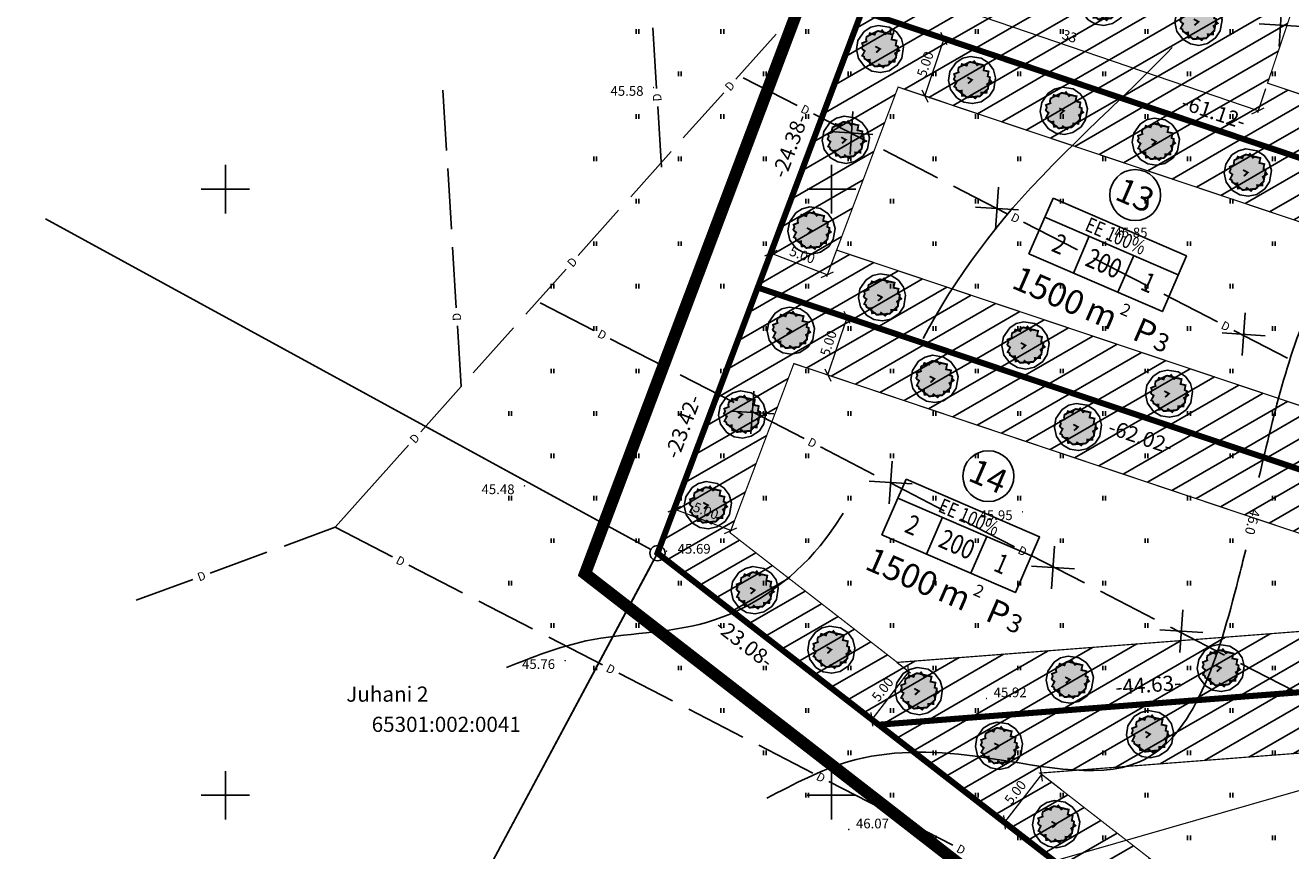
# Model space of a CAD drawing. Units: metres. Extents: x 549472 to 550480, y 6582427 to 6583048.
# Drawn here: x 549533 to 549638, y 6582795 to 6582864 of the extents above; entities that cross this region are included whole.
import ezdxf
from ezdxf.enums import TextEntityAlignment as Align

# ---------------------------------------------------------------- set-up
doc = ezdxf.new("R2010")
doc.units = ezdxf.units.M
doc.header["$PDMODE"] = 33
doc.header["$PDSIZE"] = 0.3
for name, pattern in [('alus$0$DASHED2', [9.525, 6.35, -3.175]), ('alus$0$NOLVAKRIIPS', [0.2, 0.1, 0.1]), ('new_piir$0$DASHDOT2', [12.7, 6.35, -3.175, 0, -3.175])]:
    doc.linetypes.add(name, pattern=pattern)
doc.layers.get('0').update_dxf_attribs({"linetype": 'CONTINUOUS'})
doc.layers.get('Defpoints').update_dxf_attribs({"linetype": 'CONTINUOUS'})
doc.layers.add('alus$0$12', color=7, linetype='CONTINUOUS', lineweight=0)
for name, color, linetype in [('alus$0$DREN', 7, 'CONTINUOUS'), ('alus$0$HALJASTUS', 7, 'CONTINUOUS'), ('alus$0$HORISONTAALID', 7, 'CONTINUOUS'), ('alus$0$KORGPIK', 7, 'CONTINUOUS'), ('alus$0$PIIR', 7, 'CONTINUOUS'), ('alus$0$PUNKT', 7, 'CONTINUOUS'), ('alus$0$vork', 7, 'CONTINUOUS'), ('koordin$0$moodud', 230, 'CONTINUOUS'), ('koordin$0$MÕÕDUD', 230, 'CONTINUOUS'), ('koordin$0$PIKKUSED', 1, 'CONTINUOUS'), ('likvideeritud$0$likvideritud', 230, 'CONTINUOUS'), ('new-piir', 240, 'CONTINUOUS'), ('new_piir$0$det_piir', 240, 'CONTINUOUS'), ('new_piir$0$EE-KAST', 230, 'CONTINUOUS'), ('new_piir$0$hoonestusala', 230, 'new_piir$0$DASHDOT2'), ('new_piir$0$karp', 230, 'CONTINUOUS'), ('new_piir$0$new-piir', 240, 'CONTINUOUS'), ('new_piir$0$number_pojekt', 230, 'CONTINUOUS'), ('new_piir$0$NUMBER_PROJEKT', 230, 'CONTINUOUS'), ('new_piir$0$PINDALAD', 7, 'CONTINUOUS'), ('new_piir$0$PUU_projekt', 76, 'CONTINUOUS'), ('piir-orig$0$piir_orig', 36, 'CONTINUOUS')]:
    doc.layers.add(name, color=color, linetype=linetype)
doc.styles.add('alus$0$ROMANC', font='ROMANC.shx')
doc.styles.add('alus$0$ROMANS', font='simplex.shx', dxfattribs={"height": 1.6})
doc.styles.add('alus$0$Standard', font='txt')
doc.styles.add('koordin$0$ROMANS', font='ROMANS.shx')
doc.styles.add('koordin$0$STANDARD', font='romant.shx', dxfattribs={"height": 0.8})
doc.styles.add('new_piir$0$ROMANC', font='romanc.shx')
doc.styles.add('new_piir$0$STANDARD', font='romant.shx', dxfattribs={"height": 0.8})
doc.styles.add('new_piir$0$TEHNIK', font='ARIAL.TTF', dxfattribs={"width": 0.8, "height": 1.4})
doc.linetypes.add('new_piir$0$DET_PLANI_PIIR', pattern='A,2.5,-1.5,[" o ",new_piir$0$ROMANC,S=2,R=0,X=-0.8,Y=-0.8],-7,7.5', length=18.5)
doc.linetypes.add('new_piir$0$ZIGZAG', pattern='A,0.00254,-5.08,[131,ltypeshp.shx,S=5.08,R=0,X=-5.08,Y=0],-10.16,[131,ltypeshp.shx,S=5.08,R=180,X=5.08,Y=0],-5.08', length=20.32254)
doc.dimstyles.new('koordin$0$STANDARD', dxfattribs={"dimtxt": 0.18, "dimasz": 0.8, "dimexe": 0.18, "dimexo": 0.5, "dimgap": 0.4, "dimtad": 1, "dimzin": 0, "dimdsep": 46, "dimtxsty": 'koordin$0$STANDARD', "dimblk": 'koordin$0$_Oblique', "dimcen": 0.09, "dimclrd": 256, "dimclre": 256, "dimclrt": 256, "dimadec": 0, "dimazin": 0, "dimtfac": 1, "dimtofl": 0, "dimtmove": 0, "dimatfit": 3, "dimfxl": 0, "dimtolj": 1, "dimtzin": 0, "dimarcsym": 0})

# ---------------------------------------------------------------- blocks, each defined once
blk = doc.blocks.new('alus$0$VKORIS')
at = {"linetype": 'Continuous'}
for p, q in [((0, 4), (0, -4)), ((-4, 0), (4, 0))]:
    blk.add_line(p, q, dxfattribs=at)
blk = doc.blocks.new('alus$0$HEIN')
at = {"linetype": 'Continuous'}
for p, q in [((-0.23, 0.38), (-0.23, -0.38)), ((0.22, 0.38), (0.22, -0.38))]:
    blk.add_line(p, q, dxfattribs=at)
blk = doc.blocks.new('alus')
at = {"layer": 'alus$0$DREN'}
for points in [[(549585.27, 6582863.3), (549585.58, 6582858.31)], [(549585.67, 6582856.81), (549585.98, 6582851.82)]]:
    blk.add_lwpolyline(points, dxfattribs=at)
at = {"layer": 'alus$0$DREN', "elevation": 0}
for points in [[(549595.44, 6582862.79), (549592.11, 6582859.06)], [(549597.18, 6582856.89), (549592.73, 6582859.18)], [(549567.94, 6582858.17), (549568.25, 6582853.18)], [(549591.11, 6582857.95), (549587.78, 6582854.22)], [(549602.96, 6582853.92), (549598.51, 6582856.2)], [(549586.78, 6582853.1), (549583.44, 6582849.37)], [(549608.74, 6582850.94), (549604.29, 6582853.23)], [(549568.34, 6582851.69), (549568.65, 6582846.7)], [(549614.51, 6582847.97), (549610.07, 6582850.25)], [(549582.44, 6582848.26), (549579.11, 6582844.53)], [(549620.29, 6582844.99), (549615.85, 6582847.28)], [(549568.74, 6582845.2), (549569.04, 6582840.21)], [(549626.07, 6582842.02), (549621.63, 6582844.3)], [(549578.11, 6582843.41), (549574.78, 6582839.68)], [(549580.41, 6582838.34), (549575.97, 6582840.63)], [(549631.85, 6582839.04), (549627.41, 6582841.33)], [(549569.14, 6582838.71), (549569.44, 6582833.72)], [(549573.78, 6582838.57), (549570.44, 6582834.84)], [(549586.19, 6582835.37), (549581.75, 6582837.66)], [(549637.63, 6582836.07), (549633.19, 6582838.35)], [(549591.97, 6582832.39), (549587.53, 6582834.68)], [(549569.44, 6582833.72), (549566.11, 6582829.99)], [(549597.75, 6582829.42), (549593.31, 6582831.71)], [(549565.11, 6582828.87), (549559.06, 6582822.11)], [(549603.53, 6582826.44), (549599.09, 6582828.73)], [(549609.31, 6582823.47), (549604.86, 6582825.76)], [(549559.06, 6582822.11), (549554.84, 6582820.56)], [(549563.78, 6582819.68), (549559.06, 6582822.11)], [(549615.09, 6582820.49), (549610.64, 6582822.78)], [(549553.43, 6582820.05), (549548.73, 6582818.33)], [(549620.87, 6582817.52), (549616.42, 6582819.81)], [(549569.56, 6582816.7), (549565.12, 6582818.99)], [(549547.32, 6582817.81), (549542.63, 6582816.1)], [(549626.65, 6582814.54), (549622.2, 6582816.83)], [(549575.34, 6582813.73), (549570.9, 6582816.01)], [(549632.43, 6582811.57), (549627.98, 6582813.86)], [(549581.12, 6582810.75), (549576.68, 6582813.04)], [(549638.21, 6582808.59), (549633.76, 6582810.88)], [(549586.9, 6582807.78), (549582.46, 6582810.07)], [(549592.68, 6582804.8), (549588.24, 6582807.09)], [(549598.46, 6582801.83), (549594.01, 6582804.12)], [(549604.24, 6582798.85), (549599.79, 6582801.14)], [(549610.02, 6582795.88), (549605.57, 6582798.17)]]:
    blk.add_lwpolyline(points, dxfattribs=at)
at = {"layer": 'alus$0$HORISONTAALID', "linetype": 'alus$0$DASHED2', "ltscale": 5}
for points, knots in [([(549573.2, 6582810.54), (549575.35, 6582811.4), (549580.64, 6582813.49), (549590.34, 6582813.21), (549601.6, 6582821.13), (549605.72, 6582836.3), (549616.6, 6582851.57), (549629.39, 6582861.83), (549638.31, 6582875.23), (549638.5, 6582889.56), (549643.23, 6582906.21), (549646.77, 6582928.79), (549667.67, 6582939.19), (549677.44, 6582954.3), (549690.79, 6582961.78), (549704.68, 6582969.14), (549722.32, 6582969.61), (549736.99, 6582969.43), (549747.98, 6582972.66), (549753.19, 6582975.57), (549754.95, 6582976.84), (549755.04, 6582976.91)], [0, 0, 0, 0, 6.903446, 16.953803, 28.274515, 44.960556, 62.609195, 83.674987, 94.005583, 109.607459, 125.094984, 146.75988, 173.653037, 188.949626, 199.605478, 219.011164, 235.278199, 251.675599, 262.967137, 269.126611, 269.474938, 269.474938, 269.474938, 269.474938]), ([(549633.83, 6582774.04), (549637.44, 6582774.97), (549650.49, 6582778.34), (549669.89, 6582777.61), (549683.39, 6582794.19), (549689.76, 6582810.9), (549688.61, 6582834.55), (549692.18, 6582858.82), (549692.19, 6582884.59), (549698.28, 6582908.39), (549711.83, 6582925.14), (549726.76, 6582939.81), (549746.53, 6582942.59), (549767.34, 6582944.14), (549781.13, 6582958.23), (549792.8, 6582960.9), (549797.82, 6582962.41), (549797.86, 6582962.42)], [0, 0, 0, 0, 11.303668, 40.786788, 51.609982, 73.063991, 93.059626, 121.886632, 146.469432, 170.412304, 193.539271, 210.642053, 231.274894, 251.540558, 271.390995, 286.834033, 286.965618, 286.965618, 286.965618, 286.965618])]:
    blk.add_open_spline(points, degree=3, knots=knots, dxfattribs=at)
at = {"layer": 'alus$0$HORISONTAALID', "linetype": 'Continuous', "ltscale": 5}
blk.add_spline([(549656.47, 6582884.95), (549654.16, 6582872.01), (549648.35, 6582855.78), (549640.16, 6582841.92), (549635.27, 6582826.21)], degree=3, dxfattribs=at)
at = {"layer": 'alus$0$HORISONTAALID', "linetype": 'alus$0$NOLVAKRIIPS', "ltscale": 5}
blk.add_open_spline([(549594.67, 6582799.75), (549596.89, 6582800.92), (549602.24, 6582803.75), (549612.68, 6582803.68), (549628.35, 6582799.4), (549632.22, 6582812.38), (549633.98, 6582819.44), (549634.18, 6582820.25)], degree=3, knots=[0, 0, 0, 0, 7.414088, 17.843586, 31.421014, 48.522558, 50.761974, 50.761974, 50.761974, 50.761974], dxfattribs=at)
at = {"layer": 'alus$0$PIIR', "ltscale": 5}
for p, q in [((549585.87, 6582820.55), (549608.43, 6582880.35)), ((549586.53, 6582822.31), (549607.77, 6582878.59)), ((549585.1, 6582820.27, 0), (549535.15, 6582847.55, 0)), ((549584.55, 6582820.57, 0), (549535.15, 6582847.55, 0)), ((549585.35, 6582819.42, 0), (549471.79, 6582607.33, 0)), ((549585.06, 6582818.87, 0), (549564.86, 6582781.14, 0)), ((549860.56, 6582606.71), (549586.14, 6582819.59))]:
    blk.add_line(p, q, dxfattribs=at)
blk.add_lwpolyline([(549860.06, 6582607.1), (549585.65, 6582819.97)], dxfattribs=at)
blk.add_circle((549585.65, 6582819.97, 0), 0.625, dxfattribs=at)
at = {"layer": 'alus$0$PUNKT', "ltscale": 5}
for centre in [(549585.33, 6582858.38), (549622.77, 6582845.92), (549574.69, 6582825.52), (549615.78, 6582823.38), (549586.4, 6582820.14), (549578.03, 6582811.1), (549612.81, 6582807.98), (549601.44, 6582797.17)]:
    blk.add_circle(centre, 0.01, dxfattribs=at)
at = {"layer": 'alus$0$HALJASTUS', "linetype": 'alus$0$NOLVAKRIIPS', "ltscale": 5, "xscale": 0.5, "yscale": 0.5, "zscale": 0.5}
for p in [(549584, 6582863), (549591, 6582863), (549598, 6582863), (549605, 6582863), (549612, 6582863), (549619, 6582863), (549626, 6582863), (549633, 6582863), (549587.5, 6582859.5), (549594.5, 6582859.5), (549601.5, 6582859.5), (549608.5, 6582859.5), (549615.5, 6582859.5), (549622.5, 6582859.5), (549629.5, 6582859.5), (549636.5, 6582859.5), (549584, 6582856), (549591, 6582856), (549598, 6582856), (549605, 6582856), (549612, 6582856), (549619, 6582856), (549626, 6582856), (549633, 6582856), (549580.5, 6582852.5), (549587.5, 6582852.5), (549594.5, 6582852.5), (549601.5, 6582852.5), (549608.5, 6582852.5), (549615.5, 6582852.5), (549622.5, 6582852.5), (549629.5, 6582852.5), (549636.5, 6582852.5), (549584, 6582849), (549591, 6582849), (549598, 6582849), (549605, 6582849), (549612, 6582849), (549619, 6582849), (549626, 6582849), (549633, 6582849), (549580.5, 6582845.5), (549587.5, 6582845.5), (549594.5, 6582845.5), (549601.5, 6582845.5), (549608.5, 6582845.5), (549615.5, 6582845.5), (549622.5, 6582845.5), (549629.5, 6582845.5), (549636.5, 6582845.5), (549577, 6582842), (549584, 6582842), (549591, 6582842), (549598, 6582842), (549605, 6582842), (549612, 6582842), (549619, 6582842), (549626, 6582842), (549633, 6582842), (549580.5, 6582838.5), (549587.5, 6582838.5), (549594.5, 6582838.5), (549601.5, 6582838.5), (549608.5, 6582838.5), (549615.5, 6582838.5), (549622.5, 6582838.5), (549629.5, 6582838.5), (549636.5, 6582838.5), (549577, 6582835), (549584, 6582835), (549591, 6582835), (549598, 6582835), (549605, 6582835), (549612, 6582835), (549619, 6582835), (549626, 6582835), (549633, 6582835), (549573.5, 6582831.5), (549580.5, 6582831.5), (549587.5, 6582831.5), (549594.5, 6582831.5), (549601.5, 6582831.5), (549608.5, 6582831.5), (549615.5, 6582831.5), (549622.5, 6582831.5), (549629.5, 6582831.5), (549636.5, 6582831.5), (549577, 6582828), (549584, 6582828), (549591, 6582828), (549598, 6582828), (549605, 6582828), (549612, 6582828), (549619, 6582828), (549626, 6582828), (549633, 6582828), (549573.5, 6582824.5), (549580.5, 6582824.5), (549587.5, 6582824.5), (549594.5, 6582824.5), (549601.5, 6582824.5), (549608.5, 6582824.5), (549615.5, 6582824.5), (549622.5, 6582824.5), (549629.5, 6582824.5), (549636.5, 6582824.5), (549577, 6582821), (549584, 6582821), (549591, 6582821), (549598, 6582821), (549605, 6582821), (549612, 6582821), (549619, 6582821), (549626, 6582821), (549633, 6582821), (549573.5, 6582817.5), (549580.5, 6582817.5), (549587.5, 6582817.5), (549594.5, 6582817.5), (549601.5, 6582817.5), (549608.5, 6582817.5), (549615.5, 6582817.5), (549622.5, 6582817.5), (549629.5, 6582817.5), (549636.5, 6582817.5), (549577, 6582814), (549584, 6582814), (549591, 6582814), (549598, 6582814), (549605, 6582814), (549612, 6582814), (549619, 6582814), (549626, 6582814), (549633, 6582814), (549580.5, 6582810.5), (549587.5, 6582810.5), (549594.5, 6582810.5), (549601.5, 6582810.5), (549608.5, 6582810.5), (549615.5, 6582810.5), (549622.5, 6582810.5), (549629.5, 6582810.5), (549636.5, 6582810.5), (549591, 6582807), (549598, 6582807), (549605, 6582807), (549612, 6582807), (549619, 6582807), (549626, 6582807), (549633, 6582807), (549594.5, 6582803.5), (549601.5, 6582803.5), (549608.5, 6582803.5), (549615.5, 6582803.5), (549622.5, 6582803.5), (549629.5, 6582803.5), (549636.5, 6582803.5), (549598, 6582800), (549605, 6582800), (549612, 6582800), (549619, 6582800), (549626, 6582800), (549633, 6582800), (549608.5, 6582796.5), (549615.5, 6582796.5), (549622.5, 6582796.5), (549629.5, 6582796.5), (549636.5, 6582796.5)]:
    blk.add_blockref('alus$0$HEIN', p, dxfattribs=at)
at = {"layer": 'alus$0$vork', "linetype": 'alus$0$NOLVAKRIIPS', "ltscale": 5, "xscale": 0.5, "yscale": 0.5, "zscale": 0.5}
for p in [(549550, 6582850), (549600, 6582850), (549550, 6582800), (549600, 6582800)]:
    blk.add_blockref('alus$0$VKORIS', p, dxfattribs=at)
at = {"layer": 'alus$0$12', "color": 36, "linetype": 'Continuous', "lineweight": 0, "style": 'alus$0$ROMANC'}
blk.add_text('Juhani 2', height=1.25, dxfattribs=at).set_placement((549559.97, 6582807.72))
at = {"layer": 'alus$0$12', "color": 36, "linetype": 'Continuous', "style": 'alus$0$ROMANC'}
blk.add_text('65301:002:0041', height=1.25, dxfattribs=at).set_placement((549568.22, 6582805.69), align=Align.MIDDLE)
at = {"layer": 'alus$0$DREN', "style": 'alus$0$Standard'}
for rotation, p in [(48.1941, (549591.61, 6582858.5, 0)), (93.5225, (549585.62, 6582857.56)), (332.7619, (549597.84, 6582856.55, 0)), (332.7619, (549615.18, 6582847.62, 0)), (48.1941, (549578.61, 6582843.97, 0)), (93.5225, (549569.09, 6582839.46, 0)), (332.7619, (549632.52, 6582838.7, 0)), (332.7619, (549581.08, 6582838, 0)), (48.1941, (549565.61, 6582829.43, 0)), (332.7619, (549598.42, 6582829.08, 0)), (332.7619, (549564.45, 6582819.33, 0)), (332.7619, (549615.76, 6582820.15, 0)), (20.0995, (549548.03, 6582818.07, 0)), (332.7619, (549581.79, 6582810.41, 0)), (332.7619, (549599.13, 6582801.48, 0)), (332.7619, (549610.69, 6582795.53, 0))]:
    blk.add_text('D', height=0.7, rotation=rotation, dxfattribs=at).set_placement(p, align=Align.MIDDLE_CENTER)
at = {"layer": 'alus$0$HORISONTAALID', "linetype": 'alus$0$NOLVAKRIIPS', "ltscale": 5, "style": 'alus$0$ROMANS'}
blk.add_text('46.0', height=0.8, rotation=255.6896, dxfattribs=at).set_placement((549634.61, 6582823.67))
at = {"layer": 'alus$0$KORGPIK', "ltscale": 0.5, "style": 'alus$0$ROMANS'}
for s, p in [('45.58', (549581.77, 6582857.45, 41.85)), ('45.85', (549623.35, 6582845.77, 41.85)), ('45.48', (549571.13, 6582824.59, 41.85)), ('45.95', (549612.22, 6582822.45, 41.85)), ('45.69', (549587.31, 6582819.68, 41.85)), ('45.76', (549574.47, 6582810.17, 41.85)), ('45.92', (549613.38, 6582807.84, 41.85)), ('46.07', (549602.02, 6582797.02, 41.85))]:
    blk.add_text(s, height=0.8, rotation=359.9983, dxfattribs=at).set_placement(p, align=Align.BOTTOM_LEFT)
blk = doc.blocks.new('hatch')
at = {"ltscale": 0.5}
h = blk.add_hatch(dxfattribs=at)
h.set_pattern_fill('LINE', color=256, scale=0.5, angle=30, style=0)
h.paths.add_polyline_path([(549668.34, 6582868.69), (549611.26, 6582887.84), (549602.52, 6582864.69), (549660.47, 6582845.25)])
h.paths.add_polyline_path([(549640.67, 6582872.7), (549662, 6582865.54), (549657.32, 6582851.58), (549635.98, 6582858.74)], flags=16)
h = blk.add_hatch(dxfattribs=at)
h.set_pattern_fill('LINE', color=256, scale=0.5, angle=30, style=0)
h.paths.add_polyline_path([(549660.47, 6582845.25), (549602.52, 6582864.69), (549593.92, 6582841.88), (549652.72, 6582822.15)])
h.paths.add_polyline_path([(549600.43, 6582844.97), (549605.5, 6582858.42), (549654.14, 6582842.1), (549649.57, 6582828.48)], flags=16)
h = blk.add_hatch(dxfattribs=at)
h.set_pattern_fill('LINE', color=256, scale=0.5, angle=30, style=0)
h.paths.add_polyline_path([(549648.39, 6582809.25), (549652.72, 6582822.15), (549593.92, 6582841.88), (549593.92, 6582841.88), (549585.65, 6582819.97), (549603.89, 6582805.82)])
h.paths.add_polyline_path([(549605.43, 6582810.96), (549591.63, 6582821.66), (549596.9, 6582835.61), (549646.39, 6582819), (549644.7, 6582813.98)], flags=16)
h = blk.add_hatch(dxfattribs=at)
h.set_pattern_fill('LINE', color=256, scale=0.5, angle=30, style=0)
h.paths.add_polyline_path([(549648.39, 6582809.25), (549603.89, 6582805.82), (549660.62, 6582761.81), (549670.72, 6582791.92)])
h.paths.add_polyline_path([(549664.85, 6582790.14), (549658.12, 6582770.08), (549617.19, 6582801.83), (549646.85, 6582804.11)], flags=16)
blk = doc.blocks.new('koordin$0$_Oblique')
at = {"layer": 'koordin$0$MÕÕDUD', "color": 0, "lineweight": -2}
blk.add_line((-0.5, -0.5), (0.5, 0.5), dxfattribs=at)
blk = doc.blocks.new('*D199')
at = {"layer": 'Defpoints', "color": 0, "ltscale": 0.5}
for p in [(549604.36, 6582869.55), (549603.57, 6582867.26), (549635.98, 6582858.74)]:
    blk.add_point(p, dxfattribs=at)
at = {"layer": 'koordin$0$moodud', "lineweight": -2, "ltscale": 0.5}
for p, q in [((549604.19, 6582869.07), (549603.52, 6582867.09)), ((549635.2, 6582856.45), (549603.57, 6582867.26)), ((549635.82, 6582858.27), (549635.14, 6582856.28))]:
    blk.add_line(p, q, dxfattribs=at)
at = {"layer": 'koordin$0$moodud', "lineweight": -2, "ltscale": 0.5, "xscale": 0.8, "yscale": 0.8, "zscale": 0.8}
for p, rotation in [((549603.57, 6582867.26), 161.1313308795501), ((549635.2, 6582856.45), 341.1313308795501)]:
    blk.add_blockref('koordin$0$_Oblique', p, dxfattribs=dict(at, rotation=rotation))
at = {"layer": 'koordin$0$moodud', "ltscale": 0.5, "insert": (549619.65, 6582862.61), "char_height": 0.8, "attachment_point": 5, "rotation": 341.1313, "style": 'koordin$0$STANDARD'}
blk.add_mtext('\\A1;33', dxfattribs=at)
blk = doc.blocks.new('*D201')
at = {"layer": 'Defpoints', "color": 0, "ltscale": 0.5}
for p in [(549609.29, 6582862.42), (549611.63, 6582861.64), (549610.04, 6582856.9)]:
    blk.add_point(p, dxfattribs=at)
at = {"layer": 'koordin$0$moodud', "lineweight": -2, "ltscale": 0.5}
for p, q in [((549611.15, 6582861.8), (549609.12, 6582862.48)), ((549607.7, 6582857.68), (549609.29, 6582862.42)), ((549609.56, 6582857.06), (549607.53, 6582857.74))]:
    blk.add_line(p, q, dxfattribs=at)
at = {"layer": 'koordin$0$moodud', "lineweight": -2, "ltscale": 0.5, "xscale": 0.8, "yscale": 0.8, "zscale": 0.8}
for p, rotation in [((549609.29, 6582862.42), 71.44856555026031), ((549607.7, 6582857.68), 251.4485655502603)]:
    blk.add_blockref('koordin$0$_Oblique', p, dxfattribs=dict(at, rotation=rotation))
at = {"layer": 'koordin$0$moodud', "ltscale": 0.5, "insert": (549607.74, 6582860.31), "char_height": 0.8, "attachment_point": 5, "rotation": 71.4486, "style": 'koordin$0$STANDARD'}
blk.add_mtext('\\A1;5.00', dxfattribs=at)
blk = doc.blocks.new('*D202')
at = {"layer": 'Defpoints', "color": 0, "ltscale": 0.5}
for p in [(549595.93, 6582847.21), (549594.98, 6582844.71), (549600.61, 6582845.44)]:
    blk.add_point(p, dxfattribs=at)
at = {"layer": 'koordin$0$moodud', "lineweight": -2, "ltscale": 0.5}
for p, q in [((549595.75, 6582846.74), (549594.92, 6582844.54)), ((549599.66, 6582842.94), (549594.98, 6582844.71)), ((549600.43, 6582844.97), (549599.6, 6582842.77))]:
    blk.add_line(p, q, dxfattribs=at)
at = {"layer": 'koordin$0$moodud', "lineweight": -2, "ltscale": 0.5, "xscale": 0.8, "yscale": 0.8, "zscale": 0.8}
for p, rotation in [((549594.98, 6582844.71), 159.3276656931004), ((549599.66, 6582842.94), 339.3276656931004)]:
    blk.add_blockref('koordin$0$_Oblique', p, dxfattribs=dict(at, rotation=rotation))
at = {"layer": 'koordin$0$moodud', "ltscale": 0.5, "insert": (549597.6, 6582844.57), "char_height": 0.8, "attachment_point": 5, "rotation": 339.3277, "style": 'koordin$0$STANDARD'}
blk.add_mtext('\\A1;5.00', dxfattribs=at)
blk = doc.blocks.new('*D207')
at = {"layer": 'Defpoints', "color": 0, "ltscale": 0.5}
for p in [(549601.3, 6582839.41), (549603.02, 6582838.83), (549601.42, 6582834.09)]:
    blk.add_point(p, dxfattribs=at)
at = {"layer": 'koordin$0$moodud', "lineweight": -2, "ltscale": 0.5}
for p, q in [((549599.71, 6582834.67), (549601.3, 6582839.41)), ((549602.54, 6582838.99), (549601.13, 6582839.46)), ((549600.95, 6582834.25), (549599.54, 6582834.72))]:
    blk.add_line(p, q, dxfattribs=at)
at = {"layer": 'koordin$0$moodud', "lineweight": -2, "ltscale": 0.5, "xscale": 0.8, "yscale": 0.8, "zscale": 0.8}
for p, rotation in [((549601.3, 6582839.41), 71.4485655485283), ((549599.71, 6582834.67), 251.4485655485283)]:
    blk.add_blockref('koordin$0$_Oblique', p, dxfattribs=dict(at, rotation=rotation))
at = {"layer": 'koordin$0$moodud', "ltscale": 0.5, "insert": (549599.75, 6582837.29), "char_height": 0.8, "attachment_point": 5, "rotation": 71.4486, "style": 'koordin$0$STANDARD'}
blk.add_mtext('\\A1;5.00', dxfattribs=at)
blk = doc.blocks.new('*D208')
at = {"layer": 'Defpoints', "color": 0, "ltscale": 0.5}
for p in [(549587.46, 6582824.76), (549587.02, 6582823.59), (549592.13, 6582822.99)]:
    blk.add_point(p, dxfattribs=at)
at = {"layer": 'koordin$0$moodud', "lineweight": -2, "ltscale": 0.5}
for p, q in [((549587.28, 6582824.29), (549586.95, 6582823.42)), ((549591.69, 6582821.83), (549587.02, 6582823.59)), ((549591.96, 6582822.53), (549591.63, 6582821.66))]:
    blk.add_line(p, q, dxfattribs=at)
at = {"layer": 'koordin$0$moodud', "lineweight": -2, "ltscale": 0.5, "xscale": 0.8, "yscale": 0.8, "zscale": 0.8}
for p, rotation in [((549587.02, 6582823.59), 159.3286799635979), ((549591.69, 6582821.83), 339.328679963598)]:
    blk.add_blockref('koordin$0$_Oblique', p, dxfattribs=dict(at, rotation=rotation))
at = {"layer": 'koordin$0$moodud', "ltscale": 0.5, "insert": (549589.64, 6582823.46), "char_height": 0.8, "attachment_point": 5, "rotation": 339.3287, "style": 'koordin$0$STANDARD'}
blk.add_mtext('\\A1;5.00', dxfattribs=at)
blk = doc.blocks.new('*D209')
at = {"layer": 'Defpoints', "color": 0, "ltscale": 0.5}
for p in [(549605.03, 6582811.26), (549601.97, 6582807.31), (549603.32, 6582806.26)]:
    blk.add_point(p, dxfattribs=at)
at = {"layer": 'koordin$0$moodud', "lineweight": -2, "ltscale": 0.5}
for p, q in [((549605.43, 6582810.96), (549606.53, 6582810.1)), ((549606.38, 6582810.21), (549603.32, 6582806.26)), ((549602.36, 6582807.01), (549603.46, 6582806.15))]:
    blk.add_line(p, q, dxfattribs=at)
at = {"layer": 'koordin$0$moodud', "lineweight": -2, "ltscale": 0.5, "xscale": 0.8, "yscale": 0.8, "zscale": 0.8}
for p, rotation in [((549606.38, 6582810.21), 52.19797113533389), ((549603.32, 6582806.26), 232.1979711353339)]:
    blk.add_blockref('koordin$0$_Oblique', p, dxfattribs=dict(at, rotation=rotation))
at = {"layer": 'koordin$0$moodud', "ltscale": 0.5, "insert": (549604.22, 6582808.73), "char_height": 0.8, "attachment_point": 5, "rotation": 52.198, "style": 'koordin$0$STANDARD'}
blk.add_mtext('\\A1;5.00', dxfattribs=at)
blk = doc.blocks.new('*D211')
at = {"layer": 'Defpoints', "color": 0, "ltscale": 0.5}
for p in [(549619.29, 6582800.2), (549614.27, 6582797.77), (549616.22, 6582796.25)]:
    blk.add_point(p, dxfattribs=at)
at = {"layer": 'koordin$0$moodud', "lineweight": -2, "ltscale": 0.5}
for p, q in [((549617.33, 6582801.72), (549614.27, 6582797.77)), ((549618.89, 6582800.51), (549617.19, 6582801.83)), ((549615.83, 6582796.56), (549614.13, 6582797.88))]:
    blk.add_line(p, q, dxfattribs=at)
at = {"layer": 'koordin$0$moodud', "lineweight": -2, "ltscale": 0.5, "xscale": 0.8, "yscale": 0.8, "zscale": 0.8}
for p, rotation in [((549617.33, 6582801.72), 52.19797113533389), ((549614.27, 6582797.77), 232.1979711353339)]:
    blk.add_blockref('koordin$0$_Oblique', p, dxfattribs=dict(at, rotation=rotation))
at = {"layer": 'koordin$0$moodud', "ltscale": 0.5, "insert": (549615.17, 6582800.24), "char_height": 0.8, "attachment_point": 5, "rotation": 52.198, "style": 'koordin$0$STANDARD'}
blk.add_mtext('\\A1;5.00', dxfattribs=at)
blk = doc.blocks.new('new_piir$0$604')
at = {"layer": 'new_piir$0$PUU_projekt', "linetype": 'new_piir$0$ZIGZAG', "ltscale": 0.02}
blk.add_hatch(color=76, dxfattribs=at).paths.add_polyline_path([(-1.47, 1.36), (-1.21, 1.49), (-1.12, 1.74), (-0.59, 1.57), (-0.49, 1.83), (-0.23, 1.98), (0.09, 1.92), (0.23, 2.06), (0.56, 1.62), (0.75, 1.73), (1.39, 1.6), (1.27, 1.05), (1.82, 0.93), (1.72, 0.39), (1.95, 0.3), (1.95, 0.03), (2.12, -0.17), (1.65, -0.47), (1.77, -0.71), (1.76, -0.98), (1.61, -1.12), (1.6, -1.41), (1.02, -1.39), (1.03, -1.66), (0.85, -1.82), (0.55, -1.81), (0.36, -2.03), (-0.11, -1.7), (-0.24, -1.9), (-0.58, -1.93), (-0.81, -1.72), (-1.09, -1.76), (-1.15, -1.47), (-1.15, -1.19), (-1.41, -1.23), (-1.71, -1.07), (-1.76, -0.85), (-1.96, -0.74), (-1.69, -0.21), (-1.91, -0.05), (-2.01, 0.1), (-1.88, 0.36), (-1.98, 0.64), (-1.48, 0.84), (-1.54, 1.06)])
at = {"layer": 'new_piir$0$PUU_projekt', "color": 76, "linetype": 'new_piir$0$ZIGZAG', "ltscale": 0.02}
blk.add_lwpolyline([(-0.2, 2.59), (1, 2.4), (1.8, 1.88), (2.35, 1.12), (2.59, 0.22), (2.39, -1.01), (1.89, -1.78), (0.99, -2.4), (0.05, -2.6), (-0.89, -2.44), (-1.69, -1.97), (-2.38, -1.06), (-2.6, -0.06), (-2.43, 0.93), (-1.74, 1.93), (-1.02, 2.39)], close=True, dxfattribs=at)
at = {"layer": 'new_piir$0$PUU_projekt', "color": 76, "linetype": 'new_piir$0$ZIGZAG', "ltscale": 0.02, "const_width": 0.2}
blk.add_lwpolyline([(-1.47, 1.36), (-1.21, 1.49), (-1.12, 1.74), (-0.59, 1.57), (-0.49, 1.83), (-0.23, 1.98), (0.09, 1.92), (0.23, 2.06), (0.56, 1.62), (0.75, 1.73), (1.39, 1.6), (1.27, 1.05), (1.82, 0.93), (1.72, 0.39), (1.95, 0.3), (1.95, 0.03), (2.12, -0.17), (1.65, -0.47), (1.77, -0.71), (1.76, -0.98), (1.61, -1.12), (1.6, -1.41), (1.02, -1.39), (1.03, -1.66), (0.85, -1.82), (0.55, -1.81), (0.36, -2.03), (-0.11, -1.7), (-0.24, -1.9), (-0.58, -1.93), (-0.81, -1.72), (-1.09, -1.76), (-1.15, -1.47), (-1.15, -1.19), (-1.41, -1.23), (-1.71, -1.07), (-1.76, -0.85), (-1.96, -0.74), (-1.69, -0.21), (-1.91, -0.05), (-2.01, 0.1), (-1.88, 0.36), (-1.98, 0.64), (-1.48, 0.84), (-1.54, 1.06)], close=True, dxfattribs=at)
for points in [[(-1.47, 1.36), (-0.25, 1.98)], [(-0.25, 1.98), (1.1, 1.67)], [(1.98, 0.32), (1.74, -0.98)], [(-0.58, -1.91), (-1.72, -1.03)], [(1.74, -0.98), (0.84, -1.82)], [(0.84, -1.82), (-0.58, -1.91)]]:
    blk.add_lwpolyline(points, dxfattribs=at)
at = {"layer": 'new_piir$0$PUU_projekt', "color": 76, "ltscale": 0.02, "const_width": 0.2}
blk.add_lwpolyline([(-0.44, -0.4), (0, 0), (-0.52, 0.28)], dxfattribs=at)
blk = doc.blocks.new('new_piir')
at = {"layer": 'new_piir$0$det_piir', "color": 240, "linetype": 'new_piir$0$DET_PLANI_PIIR', "lineweight": 0, "const_width": 1}
blk.add_lwpolyline([(549897.16, 6582929.46), (549892.56, 6582931.34), (549857.32, 6582944.64), (549728.05, 6582989.69), (549652.64, 6583011.66), (549579.67, 6582818.28), (549844.91, 6582612.53), (549959.08, 6582523.94), (550044.18, 6582457.9), (550091.14, 6582480.53), (550177.48, 6582517.96), (550207.1, 6582536.62), (550249.77, 6582572.17), (550310.69, 6582640.91), (550279.91, 6582693.72), (550224.34, 6582789.03), (550126.51, 6582830.58), (550044.7, 6582866.54), (549931.76, 6582915.32)], close=True, dxfattribs=at)
at = {"layer": 'new_piir$0$EE-KAST', "linetype": 'Continuous'}
for points in [[(549617.6, 6582847.7), (549628.61, 6582842.93)], [(549619.96, 6582843.08), (549621.27, 6582846.11)], [(549623.63, 6582841.49), (549624.94, 6582844.52)], [(549605.49, 6582824.52), (549616.5, 6582819.75)], [(549607.84, 6582819.9), (549609.16, 6582822.93)], [(549611.51, 6582818.31), (549612.83, 6582821.34)]]:
    blk.add_lwpolyline(points, dxfattribs=at)
at = {"layer": 'new_piir$0$hoonestusala', "lineweight": 0, "const_width": 0.1}
for points in [[(549640.67, 6582872.7), (549635.98, 6582858.74), (549657.32, 6582851.58), (549662, 6582865.54), (549640.67, 6582872.7)], [(549600.43, 6582844.97), (549649.57, 6582828.48), (549654.14, 6582842.1), (549605.5, 6582858.42), (549600.43, 6582844.97)]]:
    blk.add_lwpolyline(points, dxfattribs=at)
for points in [[(549646.39, 6582819), (549596.9, 6582835.61), (549591.63, 6582821.66), (549605.43, 6582810.96), (549644.7, 6582813.98)], [(549664.85, 6582790.14), (549646.85, 6582804.11), (549617.19, 6582801.83), (549658.12, 6582770.08)]]:
    blk.add_lwpolyline(points, close=True, dxfattribs=at)
at = {"layer": 'new_piir$0$karp', "ltscale": 0.5}
for points in [[(549618.28, 6582849.26), (549629.29, 6582844.49), (549627.3, 6582839.9), (549616.29, 6582844.67)], [(549606.16, 6582826.08), (549617.17, 6582821.31), (549615.18, 6582816.72), (549604.17, 6582821.49)]]:
    blk.add_lwpolyline(points, close=True, dxfattribs=at)
at = {"layer": 'new_piir$0$new-piir', "linetype": 'Continuous', "lineweight": 0, "const_width": 0.5}
for points in [[(549668.34, 6582868.69), (549611.26, 6582887.84), (549602.52, 6582864.69), (549660.47, 6582845.25)], [(549660.47, 6582845.25), (549602.52, 6582864.69), (549593.92, 6582841.88), (549652.72, 6582822.15)], [(549652.72, 6582822.15), (549593.92, 6582841.88), (549585.65, 6582819.97), (549603.89, 6582805.82), (549648.39, 6582809.25)], [(549670.72, 6582791.92), (549648.39, 6582809.25), (549603.89, 6582805.82), (549660.62, 6582761.81)]]:
    blk.add_lwpolyline(points, close=True, dxfattribs=at)
at = {"layer": 'new_piir$0$number_pojekt', "linetype": 'Continuous', "lineweight": 0}
blk.add_lwpolyline([(549603.85, 6582790.4), (549658.46, 6582806.12)], dxfattribs=at)
at = {"layer": 'new_piir$0$NUMBER_PROJEKT', "linetype": 'Continuous'}
for centre in [(549625.06, 6582849.51), (549612.95, 6582826.32)]:
    blk.add_circle(centre, 2.1, dxfattribs=at)
at = {"layer": 'new_piir$0$PUU_projekt', "xscale": 0.75, "yscale": 0.75, "zscale": 0.75}
for p in [(549622.44, 6582865.45), (549630.28, 6582863.81), (549604.01, 6582861.56), (549611.6, 6582859.01), (549619.18, 6582856.46), (549601.19, 6582854.07), (549626.77, 6582853.92), (549634.35, 6582851.37), (549598.36, 6582846.59), (549604.17, 6582841.08), (549596.66, 6582838.33), (549616.01, 6582837.11), (549608.5, 6582834.35), (549627.85, 6582833.13), (549592.64, 6582831.41), (549620.34, 6582830.38), (549589.81, 6582823.93), (549593.67, 6582816.92), (549599.99, 6582812.01), (549632.12, 6582810.5), (549619.67, 6582809.54), (549607.22, 6582808.59), (549626.28, 6582805.04), (549613.83, 6582804.08), (549618.54, 6582797.62)]:
    blk.add_blockref('new_piir$0$604', p, dxfattribs=at)
at = {"layer": 'new_piir$0$EE-KAST', "linetype": 'Continuous', "ltscale": 2, "style": 'new_piir$0$TEHNIK', "width": 0.8}
for p in [(549623.7, 6582846.69), (549611.59, 6582823.5)]:
    blk.add_text('EE 100%', height=1.2, rotation=336.5625, dxfattribs=at).set_placement(p, align=Align.TOP_CENTER)
for s, p in [('2', (549618.3, 6582844.28)), ('200', (549621.97, 6582842.69)), ('1', (549625.64, 6582841.1)), ('2', (549606.18, 6582821.1)), ('200', (549609.85, 6582819.51)), ('1', (549613.52, 6582817.91))]:
    blk.add_text(s, height=1.6, rotation=336.5625, dxfattribs=at).set_placement(p, align=Align.BOTTOM_CENTER)
at = {"layer": 'new_piir$0$NUMBER_PROJEKT', "linetype": 'Continuous', "ltscale": 2, "style": 'new_piir$0$STANDARD'}
for s, p in [('13', (549625.06, 6582849.51)), ('14', (549612.95, 6582826.32))]:
    blk.add_text(s, height=2, rotation=336.5625, dxfattribs=at).set_placement(p, align=Align.MIDDLE_CENTER)
at = {"layer": 'new_piir$0$PINDALAD', "linetype": 'Continuous', "ltscale": 2, "style": 'new_piir$0$STANDARD'}
for p in [(549620.06, 6582838.9), (549607.95, 6582815.71)]:
    blk.add_text('1500', height=2, rotation=336.4137, dxfattribs=at).set_placement(p, align=Align.BOTTOM_RIGHT)
at = {"layer": 'new_piir$0$PINDALAD', "linetype": 'Continuous', "style": 'new_piir$0$STANDARD'}
for s, height, p in [('m', 2, (549620.74, 6582839.34)), ('2', 1, (549623.73, 6582839.73)), ('m', 2, (549608.63, 6582816.16)), ('2', 1, (549611.62, 6582816.55))]:
    blk.add_text(s, height=height, rotation=336.4137, dxfattribs=at).set_placement(p)
at = {"layer": 'new_piir$0$PINDALAD', "ltscale": 2, "style": 'new_piir$0$STANDARD'}
for s, height, p in [('P', 2, (549624.7, 6582837.65, -0.22)), ('3', 1.5, (549626.43, 6582836.9, -0.22)), ('P', 2, (549612.58, 6582814.47, -0.22)), ('3', 1.5, (549614.31, 6582813.72, -0.22))]:
    blk.add_text(s, height=height, rotation=336.5625, dxfattribs=at).set_placement(p)
blk = doc.blocks.new('likvideeritud$0$LIK2')
at = {"layer": 'likvideeritud$0$likvideritud'}
for points in [[(1.67, 1.67), (-1.67, -1.67)], [(1.67, -1.67), (-1.67, 1.67)]]:
    blk.add_lwpolyline(points, dxfattribs=at)
blk = doc.blocks.new('likvideeritud')
at = {"layer": 'likvideeritud$0$likvideritud', "xscale": 0.75, "yscale": 0.75, "zscale": 0.75, "rotation": 131.1770177200213}
for p in [(549637.05, 6582863.53), (549601.66, 6582854.63), (549613.66, 6582848.4), (549634.01, 6582838.03), (549593.48, 6582831.58), (549604.89, 6582825.8), (549618.28, 6582818.79), (549628.87, 6582813.54), (549639.02, 6582808.36)]:
    blk.add_blockref('likvideeritud$0$LIK2', p, dxfattribs=at)
blk = doc.blocks.new('piir-orig')
at = {"layer": 'piir-orig$0$piir_orig', "ltscale": 0.5}
for p, q in [((549561.64, 6582775.12), (549585.64, 6582819.96)), ((549585.64, 6582819.96), (549619.85, 6582793.42))]:
    blk.add_line(p, q, dxfattribs=at)
blk.add_lwpolyline([(550042.62, 6582861.78, 0.1, 0.1, 0), (550124.45, 6582825.81, 0.1, 0.1, 0), (550220.72, 6582784.92, 0.1, 0.1, 0), (550275.42, 6582691.1, 0.1, 0.1, 0), (550304.3, 6582641.54, 0.1, 0.1, 0), (550246.14, 6582575.91, 0.1, 0.1, 0), (550204.03, 6582540.83, 0.1, 0.1, 0), (550175.05, 6582522.57, 0.1, 0.1, 0), (550088.98, 6582485.26, 0.1, 0.1, 0), (550044.82, 6582463.98, 0.1, 0.1, 0), (549962.26, 6582528.05, 0.1, 0.1, 0), (549861.17, 6582606.49, 0.1, 0.1, 0), (549843.26, 6582620.38, 0.1, 0.1, 0), (549585.89, 6582820.04, 0.1, 0.1, 0), (549655.8, 6583005.33, 0.1, 0.1, 0), (549726.47, 6582984.74, 0.1, 0.1, 0), (549855.54, 6582939.75, 0.1, 0.1, 0), (549890.65, 6582926.5, 0.1, 0.1, 0), (549929.74, 6582910.53, 0.1, 0.1, 0)], format="xyseb", close=True, dxfattribs=at)
blk = doc.blocks.new('koordin')
at = {"layer": 'koordin$0$PIKKUSED', "ltscale": 0.5, "style": 'koordin$0$ROMANS'}
for s, rotation, p in [('-61.12-', 341.44857, (549631.542, 6582856.377)), ('-24.38-', 69.32669, (549596.582, 6582853.573)), ('-23.42-', 69.32767, (549587.743, 6582830.418)), ('-62.02-', 341.44857, (549625.504, 6582829.579)), ('-23.08-', 322.19797, (549592.827, 6582812.542)), ('-44.63-', 4.39913, (549626.131, 6582809.111))]:
    blk.add_text(s, height=1.25, rotation=rotation, dxfattribs=at).set_placement(p, align=Align.MIDDLE_CENTER)
at = {"layer": 'koordin$0$moodud', "ltscale": 0.5}
dim = blk.add_aligned_dim(p1=(549635.981, 6582858.738), p2=(549604.356, 6582869.547), distance=2.416, dimstyle='koordin$0$STANDARD', override={"dimdec": 0}, dxfattribs=at)
dim.commit()
dim.dimension.update_dxf_attribs({"geometry": '*D199', "text_midpoint": (549619.646, 6582862.613)})
for p1, p2, distance, picture, middle in [((549610.035, 6582856.897), (549611.626, 6582861.638), 2.461, '*D201', (549607.739, 6582860.305)), ((549600.605, 6582845.442), (549595.927, 6582847.207), 2.673, '*D202', (549597.605, 6582844.572)), ((549601.424, 6582834.092), (549603.015, 6582838.832), 1.806, '*D207', (549599.75, 6582837.291)), ((549592.135, 6582822.993), (549587.457, 6582824.758), 1.247, '*D208', (549589.638, 6582823.458)), ((549605.033, 6582811.262), (549601.968, 6582807.311), 1.71, '*D209', (549604.219, 6582808.729)), ((549619.289, 6582800.203), (549616.225, 6582796.252), -2.476, '*D211', (549615.168, 6582800.236))]:
    dim = blk.add_aligned_dim(p1=p1, p2=p2, distance=distance, dimstyle='koordin$0$STANDARD', dxfattribs=at)
    dim.commit()
    dim.dimension.update_dxf_attribs({"geometry": picture, "text_midpoint": middle})

msp = doc.modelspace()

# ---------------------------------------------------------------- block references
at = {"linetype": 'Continuous', "lineweight": 0}
for name in ['new_piir', 'piir-orig', 'koordin', 'hatch', 'likvideeritud']:
    msp.add_blockref(name, (0, 0), dxfattribs=at)
at = {"layer": 'new-piir', "color": 2, "linetype": 'Continuous', "lineweight": 0}
msp.add_blockref('alus', (0, 0), dxfattribs=at)

doc.saveas('drawing.dxf')
